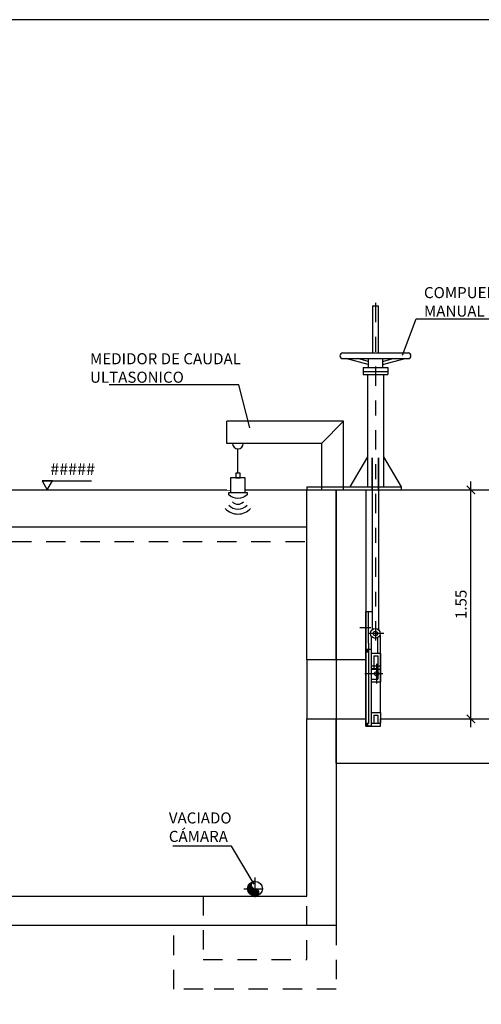
# Model space of a CAD drawing. Units: metres. Extents: x 2.5 to 45.9, y 0.4 to 20.9.
# Drawn here: x 24.9 to 28, y 14.2 to 20.9 of the extents above; entities that cross this region are included whole.
import ezdxf
from ezdxf import colors
from ezdxf.entities.mleader import LeaderData, LeaderLine
from ezdxf.math import Vec2, Vec3

# ---------------------------------------------------------------- set-up
doc = ezdxf.new("R2010")
doc.units = ezdxf.units.M
doc.header["$LTSCALE"] = 0.2625
for name, pattern in [('CONTINUA', [0]), ('TRAZO_Y_PUNTO', [1, 0.5, -0.25, 0, -0.25]), ('TRAZOS', [0.75, 0.5, -0.25])]:
    doc.linetypes.add(name, pattern=pattern)
doc.layers.get('Defpoints').update_dxf_attribs({"color": 1})
doc.layers.add('0cotasnivel', color=1, linetype='Continuous')
doc.layers.add('EQUIPOS', color=1, linetype='Continuous')
doc.layers.add('_EQ NUEVO', color=7, linetype='Continuous', true_color=0x58ba48)
doc.styles.add('acotacion', font='simplex.shx', dxfattribs={"width": 0.8})
doc.styles.add('cotas', font='simplex.shx', dxfattribs={"width": 0.8, "height": 0.075})
doc.dimstyles.new('1-75 Standard', dxfattribs={"dimscale": 0.075, "dimtxt": 1, "dimasz": 0.75, "dimexe": 0.75, "dimexo": 1.5, "dimgap": 0.4, "dimtad": 1, "dimzin": 0, "dimdsep": 46, "dimtxsty": 'acotacion', "dimblk": 'ARCHTICK', "dimcen": 1, "dimdle": 0.75, "dimclrd": 1, "dimclre": 1, "dimclrt": 1, "dimazin": 0, "dimtfac": 1, "dimtix": 1, "dimtofl": 0, "dimtmove": 2, "dimatfit": 3, "dimfxl": 2, "dimfxlon": 1, "dimtfill": 1, "dimtolj": 1, "dimtzin": 0, "dimarcsym": 0})

# ---------------------------------------------------------------- blocks, each defined once
blk = doc.blocks.new('_None')
blk = doc.blocks.new('_ArchTick')
at = {"color": 0, "linetype": 'ByBlock', "const_width": 0.15}
blk.add_lwpolyline([(-0.5, -0.5), (0.5, 0.5)], dxfattribs=at)
blk = doc.blocks.new('*D40')
at = {"color": 1, "linetype": 'CONTINUA', "lineweight": -2}
for p, q in [((27.9073, 16.0937), (27.9073, 17.7563)), ((27.7573, 17.7), (27.9635, 17.7)), ((27.7573, 16.15), (27.9635, 16.15))]:
    blk.add_line(p, q, dxfattribs=at)
at = {"layer": 'Defpoints', "color": 0, "linetype": 'CONTINUA'}
for p in [(27.5686, 17.7), (27.9073, 17.7), (27.5686, 16.15)]:
    blk.add_point(p, dxfattribs=at)
at = {"color": 1, "linetype": 'CONTINUA', "lineweight": -2, "xscale": 0.05624999999999999, "yscale": 0.05624999999999999, "zscale": 0.05624999999999999}
for p, rotation in [((27.9073, 17.7), 90), ((27.9073, 16.15), 270)]:
    blk.add_blockref('_ArchTick', p, dxfattribs=dict(at, rotation=rotation))
at = {"color": 1, "linetype": 'CONTINUA', "insert": (27.8398, 16.925), "char_height": 0.075, "attachment_point": 5, "rotation": 90, "style": 'acotacion', "bg_fill": 3, "box_fill_scale": 1.1, "bg_fill_color": 256, "bg_fill_true_color": 13158600, "bg_fill_transparency": 0}
blk.add_mtext('\\A1;1.55', dxfattribs=at)

msp = doc.modelspace()

# ---------------------------------------------------------------- linework, layer by layer
at = {"color": 6}
for p, q in [((26.9954, 16.15), (27.1954, 16.15)), ((26.9954, 15.85), (26.9954, 16.15)), ((27.1954, 16.15), (27.1954, 16.1)), ((27.2954, 16.1), (27.2954, 16.15)), ((27.2954, 16.15), (28.2954, 16.15)), ((27.1954, 16.1), (27.2954, 16.1)), ((26.9954, 15.85), (28.4954, 15.85))]:
    msp.add_line(p, q, dxfattribs=at)
for points in [[(21.7954, 17.7), (21.7954, 14.95), (26.7954, 14.95), (26.7954, 16.15), (26.9954, 16.15), (26.9954, 14.75), (21.5954, 14.75), (21.5954, 17.7), (21.7954, 17.7)], [(26.9954, 17.7), (27.1954, 17.7), (27.1954, 16.55), (26.9954, 16.55), (26.9954, 17.7)]]:
    msp.add_lwpolyline(points, dxfattribs=at)
at = {"color": 2}
for points in [[(21.7954, 17.7), (26.7954, 17.7)], [(27.1954, 17.7), (28.2954, 17.7)]]:
    msp.add_lwpolyline(points, dxfattribs=at)
at = {"color": 6}
msp.add_lwpolyline([(26.7954, 16.55), (26.7954, 17.7), (26.9954, 17.7), (26.9954, 16.55)], close=True, dxfattribs=at)
at = {"color": 1}
for points in [[(21.7954, 17.45), (26.7954, 17.45)], [(26.7954, 16.55), (26.7954, 16.15)], [(26.9954, 16.55), (26.9954, 16.15)], [(27.1954, 16.55), (27.1954, 16.15)]]:
    msp.add_lwpolyline(points, dxfattribs=at)
at = {"color": 1, "linetype": 'TRAZOS'}
for points in [[(21.7954, 17.35), (26.7954, 17.35)], [(26.0954, 14.95), (26.0954, 14.52), (26.7954, 14.52), (26.7954, 14.95)], [(26.9954, 14.75), (26.9954, 14.32), (26.0954, 14.32), (25.8954, 14.32), (25.8954, 14.75)]]:
    msp.add_lwpolyline(points, dxfattribs=at)
at = {"color": 2}
msp.add_circle((26.4454, 15), 0.05, dxfattribs=at)
at = {"layer": '0cotasnivel', "color": 1}
msp.add_line((25.0043, 17.7625), (25.3388, 17.7625), dxfattribs=at)
msp.add_lwpolyline([(25.0403, 17.7), (25.0764, 17.7625), (25.0043, 17.7625)], close=True, dxfattribs=at)
at = {"layer": '_EQ NUEVO'}
for points in [[(26.8954, 18.0154), (27.0454, 18.1654)], [(26.8954, 18.0154), (26.255, 18.0154)], [(26.8954, 18.0154), (26.8954, 17.7)]]:
    msp.add_lwpolyline(points, dxfattribs=at)
at = {"layer": '_EQ NUEVO', "color": 253}
for points in [[(26.2441, 17.5736, 0.430622), (26.4159, 17.5736, 0.430622)], [(26.2684, 17.5966, 0.430622), (26.3917, 17.5966)]]:
    msp.add_lwpolyline(points, format="xyb", dxfattribs=at)
at = {"layer": '_EQ NUEVO'}
msp.add_arc((26.33, 18.0154), 0.0366, 180, 0, dxfattribs=at)
at = {"layer": 'EQUIPOS'}
for p, q in [((27.2414, 18.9475), (27.2414, 18.6275)), ((27.2414, 18.9475), (27.2798, 18.9475)), ((27.2798, 18.9475), (27.2798, 18.6275)), ((27.2126, 18.5495), (27.0601, 18.5891)), ((27.2126, 18.5706), (27.1412, 18.5891)), ((27.3086, 18.5706), (27.3799, 18.5891)), ((27.1766, 18.5291), (27.1766, 18.4811)), ((27.1766, 18.5291), (27.3446, 18.5291)), ((27.1766, 18.5015), (27.3446, 18.5015)), ((27.1766, 18.4811), (27.3446, 18.4811)), ((27.2066, 18.4811), (27.2066, 17.7204)), ((27.3146, 18.4811), (27.3146, 17.7204)), ((27.3446, 18.5291), (27.3446, 18.4811)), ((27.2066, 17.9244), (27.0866, 17.7204)), ((27.2396, 17.9174), (27.2396, 16.7538)), ((27.2396, 17.7), (27.2396, 17.9174)), ((27.2816, 17.9174), (27.2816, 16.7538)), ((27.2816, 17.7), (27.2816, 17.9174)), ((27.3146, 17.9244), (27.4346, 17.7204)), ((26.7954, 17.7204), (26.7954, 17.7)), ((26.7954, 17.7204), (27.4346, 17.7204)), ((26.7954, 17.7), (27.4346, 17.7)), ((27.4346, 17.7204), (27.4346, 17.7)), ((27.1954, 16.877), (27.2396, 16.877)), ((27.1954, 16.877), (27.2396, 16.877)), ((27.1954, 16.2), (27.1954, 16.877)), ((27.2134, 16.6625), (27.2134, 16.877)), ((27.2298, 16.7663), (27.1544, 16.7663)), ((27.1954, 16.1), (27.1954, 16.717)), ((27.3184, 16.7283), (27.2183, 16.7283)), ((27.2326, 16.7108), (27.2326, 16.1)), ((27.2746, 16.6985), (27.2746, 16.5955)), ((27.2954, 16.1937), (27.2954, 16.717)), ((27.2134, 16.6205), (27.1954, 16.6205)), ((27.2134, 16.6025), (27.1954, 16.6025)), ((27.2134, 16.6625), (27.2134, 16.118)), ((27.2326, 16.6205), (27.2134, 16.6205)), ((27.2326, 16.5955), (27.2954, 16.5955)), ((27.2506, 16.5775), (27.2774, 16.5775)), ((27.2506, 16.5775), (27.2506, 16.4871)), ((27.2774, 16.5775), (27.2774, 16.4871)), ((27.2954, 16.5955), (27.2954, 16.4871)), ((27.1954, 16.2), (27.1954, 16.51)), ((27.2326, 16.5091), (27.2954, 16.5091)), ((27.2326, 16.4911), (27.2774, 16.4911)), ((27.2326, 16.4871), (27.2954, 16.4871)), ((27.2682, 16.5219), (27.2682, 16.3899)), ((27.2774, 16.4911), (27.2774, 16.4191)), ((27.2954, 16.5091), (27.2954, 16.4011)), ((27.3113, 16.4551), (27.1878, 16.4551)), ((27.2326, 16.4191), (27.2774, 16.4191)), ((27.2326, 16.4011), (27.2954, 16.4011)), ((27.2326, 16.1937), (27.2954, 16.1937)), ((27.2506, 16.1757), (27.2506, 16.1217)), ((27.2506, 16.1757), (27.2774, 16.1757)), ((27.2774, 16.1757), (27.2774, 16.1217)), ((27.2954, 16.1937), (27.2954, 16.1217)), ((27.2134, 16.118), (27.1954, 16.118)), ((27.2326, 16.1), (27.1954, 16.1)), ((27.2134, 16.1), (27.1954, 16.1)), ((27.2326, 16.1217), (27.2954, 16.1217))]:
    msp.add_line(p, q, dxfattribs=at)
at = {"layer": 'EQUIPOS', "linetype": 'TRAZO_Y_PUNTO'}
for p, q in [((27.2606, 18.9674), (27.2606, 16.6707)), ((27.2126, 18.5891), (27.2126, 18.5291)), ((27.3086, 18.5891), (27.3086, 18.5291))]:
    msp.add_line(p, q, dxfattribs=at)
at = {"layer": 'EQUIPOS'}
for centre, radius in [((27.2606, 16.7283), 0.033), ((27.2606, 16.7283), 0.015), ((27.2682, 16.4551), 0.0145)]:
    msp.add_circle(centre, radius, dxfattribs=at)
msp.add_arc((27.0398, 18.6083), 0.0192, 90, 270, dxfattribs=at)
for points in [[(27.1954, 16.6205), (27.2134, 16.6205), (27.1954, 16.6025), (27.2134, 16.6025)], [(27.1954, 16.118), (27.2134, 16.118), (27.1954, 16.1), (27.2134, 16.1)]]:
    msp.add_solid(points, dxfattribs=at)

# ---------------------------------------------------------------- texts
at = {"layer": '0cotasnivel', "insert": (25.0599, 17.8815), "char_height": 0.08013, "attachment_point": 1, "style": 'cotas'}
msp.add_mtext('#####', dxfattribs=at)

# ---------------------------------------------------------------- leaders
at = {"color": 1}
ml = msp.add_multileader_mtext('Standard', dxfattribs=at)
ml.set_content('COMPUERTA MURAL\\PMANUAL', color=1, style='cotas')
ml.set_leader_properties()
ml.set_arrow_properties(name='NONE')
ml.build(insert=Vec2(0, 0))
ml.multileader.update_dxf_attribs({"text_left_attachment_type": 5, "text_right_attachment_type": 5, "dogleg_length": 0.00714, "arrow_head_size": 0.0844})
ctx = ml.context
ctx.base_point, ctx.char_height, ctx.arrow_head_size, ctx.landing_gap_size, ctx.plane_origin = Vec3(27.5442, 18.8586), 0.075, 0.0844, 0.045, Vec3(27.1086, 11.7418)
ctx.left_attachment, ctx.right_attachment = 5, 5
notes = []
notes.append((ctx, [(1, (1, 1, 0), (27.537, 18.8586), (1, 0), 0.00714, [(0, [(27.4445, 18.6117)], 0, [])])]))
ctx.mtext.insert = Vec3(27.5892, 19.0736)
ctx.mtext.has_bg_fill, ctx.mtext.bg_color, ctx.mtext.bg_scale_factor, ctx.mtext.bg_transparency, ctx.mtext.use_window_bg_color = 1, -1023410167, 1.5, 0, 1
for ctx, leaders in notes:
    for number, flags, end, landing, length, lines in leaders:
        leader = LeaderData()
        leader.index, (leader.has_last_leader_line, leader.has_dogleg_vector, leader.attachment_direction) = number, flags
        leader.last_leader_point, leader.dogleg_vector, leader.dogleg_length = Vec3(end), Vec3(landing), length
        for number, points, colour, breaks in lines:
            line = LeaderLine()
            line.index, line.vertices, line.color, line.breaks = number, Vec3.list(points), colors.encode_raw_color(colour), breaks
            leader.lines.append(line)
        ctx.leaders.append(leader)

# ---------------------------------------------------------------- next in the draw order: linework, layer by layer
at = {"layer": 'EQUIPOS'}
for p, q in [((27.0398, 18.6275), (27.4814, 18.6275)), ((27.0398, 18.5891), (27.4814, 18.5891)), ((27.3086, 18.5495), (27.4611, 18.5891))]:
    msp.add_line(p, q, dxfattribs=at)
msp.add_arc((27.4814, 18.6083), 0.0192, 270, 90, dxfattribs=at)

# ---------------------------------------------------------------- next in the draw order: dimensions: what is measured, and where the dimension line sits
at = {"linetype": 'CONTINUA'}
dim = msp.add_linear_dim(base=(27.9073, 17.7), p1=(27.5686, 16.15), p2=(27.5686, 17.7), angle=90, dimstyle='1-75 Standard', dxfattribs=at)
dim.commit()
dim.dimension.update_dxf_attribs({"geometry": '*D40', "text_midpoint": (27.8398, 16.925)})

# ---------------------------------------------------------------- next in the draw order: leaders
at = {"color": 1}
ml = msp.add_multileader_mtext('Standard', dxfattribs=at)
ml.set_content('VACIADO\\PCÁMARA', color=1, style='cotas')
ml.set_leader_properties()
ml.set_arrow_properties(name='NONE')
ml.build(insert=Vec2(0, 0))
ml.multileader.update_dxf_attribs({"text_left_attachment_type": 5, "text_right_attachment_type": 5, "dogleg_length": 0.00714, "arrow_head_size": 0.0844})
ctx = ml.context
ctx.base_point, ctx.char_height, ctx.arrow_head_size, ctx.landing_gap_size, ctx.plane_origin = Vec3(25.8175, 15.2874), 0.075, 0.0844, 0.045, Vec3(24.5644, 8.3801)
ctx.left_attachment, ctx.right_attachment = 5, 5
notes = []
notes.append((ctx, [(0, (1, 1, 0), (26.2861, 15.2874), (-1, 0), 0.00714, [(0, [(26.4409, 15.03)], 0, [])])]))
ctx.mtext.insert = Vec3(25.8625, 15.5167)
ctx.mtext.has_bg_fill, ctx.mtext.bg_color, ctx.mtext.bg_scale_factor, ctx.mtext.bg_transparency, ctx.mtext.use_window_bg_color = 1, -1023410167, 1.5, 0, 1
for ctx, leaders in notes:
    for number, flags, end, landing, length, lines in leaders:
        leader = LeaderData()
        leader.index, (leader.has_last_leader_line, leader.has_dogleg_vector, leader.attachment_direction) = number, flags
        leader.last_leader_point, leader.dogleg_vector, leader.dogleg_length = Vec3(end), Vec3(landing), length
        for number, points, colour, breaks in lines:
            line = LeaderLine()
            line.index, line.vertices, line.color, line.breaks = number, Vec3.list(points), colors.encode_raw_color(colour), breaks
            leader.lines.append(line)
        ctx.leaders.append(leader)

# ---------------------------------------------------------------- next in the draw order: hatches: boundary and pattern name
h = msp.add_hatch()
h.set_pattern_fill('_USER', color=1, scale=0.004167, angle=45, style=0, pattern_type=0)
h.set_pattern_definition([(45, (3.4440446, 0.45), (-0.00294627825, 0.00294627825), [])])
edge = h.paths.add_edge_path()
edge.add_arc((26.4454, 15), 0.05, 90, 270)
edge.add_arc((26.4454, 14.975), 0.025, 270, 90)
edge.add_arc((26.4454, 15.025), 0.025, 90, 270, ccw=False)

# ---------------------------------------------------------------- next in the draw order: linework, layer by layer
at = {"color": 1, "linetype": 'TRAZO_Y_PUNTO'}
for p, q in [((26.4454, 15.075), (26.4454, 14.925)), ((26.3704, 15), (26.5204, 15))]:
    msp.add_line(p, q, dxfattribs=at)
at = {"color": 1}
msp.add_lwpolyline([(26.4454, 15.05, 1), (26.4454, 15, -1), (26.4454, 14.95, -1)], format="xyb", dxfattribs=at)
at = {"layer": 'Defpoints', "color": 1}
msp.add_lwpolyline([(32.7533, 20.8841), (2.4868, 20.8841), (2.4868, 0.3637), (32.7533, 0.3637), (32.7533, 20.8841)], dxfattribs=at)

# ---------------------------------------------------------------- next in the draw order: leaders
at = {"color": 1}
ml = msp.add_multileader_mtext('Standard', dxfattribs=at)
ml.set_content('MEDIDOR DE CAUDAL\\PULTASONICO', color=1, style='cotas')
ml.set_leader_properties()
ml.set_arrow_properties(name='NONE')
ml.build(insert=Vec2(0, 0))
ml.multileader.update_dxf_attribs({"text_left_attachment_type": 5, "text_right_attachment_type": 5, "dogleg_length": 0.00714, "arrow_head_size": 0.0844})
ctx = ml.context
ctx.base_point, ctx.char_height, ctx.arrow_head_size, ctx.landing_gap_size, ctx.plane_origin = Vec3(25.2844, 18.4109), 0.075, 0.0844, 0.045, Vec3(26.2023, 17.3085)
ctx.left_attachment, ctx.right_attachment = 5, 5
notes = []
notes.append((ctx, [(0, (1, 1, 0), (26.3358, 18.4109), (-1, 0), 0.00714, [(0, [(26.4117, 18.1208)], 0, [])])]))
ctx.mtext.insert = Vec3(25.3294, 18.6259)
ctx.mtext.has_bg_fill, ctx.mtext.bg_color, ctx.mtext.bg_scale_factor, ctx.mtext.bg_transparency, ctx.mtext.use_window_bg_color = 1, -1023410167, 1.5, 0, 1
for ctx, leaders in notes:
    for number, flags, end, landing, length, lines in leaders:
        leader = LeaderData()
        leader.index, (leader.has_last_leader_line, leader.has_dogleg_vector, leader.attachment_direction) = number, flags
        leader.last_leader_point, leader.dogleg_vector, leader.dogleg_length = Vec3(end), Vec3(landing), length
        for number, points, colour, breaks in lines:
            line = LeaderLine()
            line.index, line.vertices, line.color, line.breaks = number, Vec3.list(points), colors.encode_raw_color(colour), breaks
            leader.lines.append(line)
        ctx.leaders.append(leader)

# ---------------------------------------------------------------- next in the draw order: wipeouts: each hides what was drawn before it
msp.add_wipeout([(26.28, 17.7824), (26.38, 17.7824), (26.38, 17.6824), (26.3917, 17.6824), (26.3917, 17.6665), (26.33, 17.6424), (26.2684, 17.6665), (26.2684, 17.6824), (26.28, 17.6824), (26.28, 17.7), (26.255, 17.7)]).dxf.layer = '_EQ NUEVO'

# ---------------------------------------------------------------- next in the draw order: linework, layer by layer
at = {"layer": '_EQ NUEVO'}
for points in [[(27.0454, 17.7), (27.0454, 18.1654), (26.255, 18.1654)], [(26.255, 18.0154), (26.255, 18.1654)], [(26.33, 17.8127), (26.33, 17.9788)]]:
    msp.add_lwpolyline(points, dxfattribs=at)
for points in [[(26.3149, 17.7824), (26.3452, 17.7824), (26.3452, 17.8127), (26.3149, 17.8127)], [(26.28, 17.6824), (26.38, 17.6824), (26.38, 17.7824), (26.28, 17.7824)]]:
    msp.add_lwpolyline(points, close=True, dxfattribs=at)
msp.add_lwpolyline([(26.2684, 17.6824), (26.3917, 17.6824), (26.3917, 17.6665, -0.392299), (26.2684, 17.6665)], format="xyb", close=True, dxfattribs=at)
at = {"layer": '_EQ NUEVO', "color": 253}
msp.add_lwpolyline([(26.2926, 17.6195, 0.430622), (26.3674, 17.6195, 0.430622)], format="xyb", dxfattribs=at)

doc.saveas('drawing.dxf')
